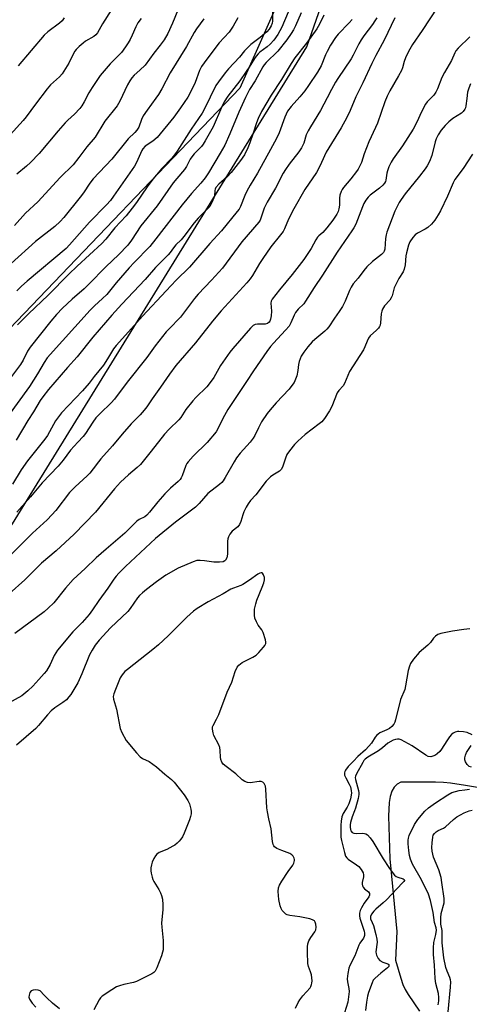
# Model space of a CAD drawing. Units: inches. Extents: x 1261769 to 1267769, y 573450 to 577450.
# Drawn here: x 1263829 to 1264000, y 575240 to 575613 of the extents above; entities that cross this region are included whole.
import ezdxf

# ---------------------------------------------------------------- set-up
doc = ezdxf.new("R2010")
doc.units = ezdxf.units.IN
doc.header["$MEASUREMENT"] = 0
for name, color, linetype in [('HYDRO-Single Line Stream', 4, 'Continuous'), ('NTRL-Farm Land', 3, 'Continuous'), ('NTRL-Trees', 3, 'Continuous'), ('Undefined', 1, 'Continuous')]:
    doc.layers.add(name, color=color, linetype=linetype)

msp = doc.modelspace()

# ---------------------------------------------------------------- linework, layer by layer
at = {"layer": 'HYDRO-Single Line Stream'}
msp.add_lwpolyline([(1264007.9, 575321.31), (1263998.11, 575323.07), (1263992.35, 575323.94), (1263989.8, 575324.16), (1263986.67, 575324.27), (1263973.55, 575324.26), (1263972.17, 575323.47), (1263971.05, 575322.42), (1263970.13, 575320.84), (1263969.51, 575318.89), (1263969.14, 575316.59), (1263968.96, 575311.41), (1263969.38, 575295.24), (1263972.06, 575267.79), (1263971.59, 575256.91), (1263973.59, 575250.02), (1263974.4, 575247.73), (1263975.27, 575245.77), (1263976.39, 575243.88), (1263980.69, 575237.52)], dxfattribs=at)
at = {"layer": 'NTRL-Farm Land'}
msp.add_lwpolyline([(1263705.91, 575768.99), (1263924.02, 575661.56), (1263933.57, 575634.17), (1263912.55, 575587.03), (1263825.29, 575495.95), (1263772.42, 575441.81), (1263715.73, 575394.03), (1263657.13, 575369.19), (1263631.01, 575368.56), (1263517.04, 575453.25), (1263530.61, 575547.29), (1263527.14, 575588.95), (1263483.73, 575654.92), (1263462.9, 575677.49), (1263424.7, 575698.33), (1263410.86, 575712.17), (1263365.68, 575757.36), (1263367.41, 575795.55), (1263417.76, 575913.6), (1263660.82, 575790.34)], close=True, dxfattribs=at)
at = {"layer": 'NTRL-Trees'}
msp.add_polyline3d([(1263509.61, 575352.13, 0), (1263543.21, 575389.93, 0), (1263566.2, 575393.76, 0), (1263596.19, 575358.75, 0), (1263653.96, 575307.07, 0), (1263662.82, 575298.56, 0), (1263688.82, 575273.57, 0), (1263705.64, 575257.41, 0), (1263714.37, 575256, 0), (1263730, 575253.47, 0), (1263755.34, 575285.35, 0), (1263786.41, 575357.44, 0), (1263938, 575602.73, 0), (1263957.6, 575658.73, 0), (1263913.39, 575685.07, 0), (1263820.16, 575727.64, 0), (1263807.15, 575748.13, 0), (1263816.03, 575779.2, 0), (1263819, 575783.32, 0), (1263858.95, 575817.07, 0), (1263991.2, 575801.52, 0), (1264117.2, 575707.73, 0)], dxfattribs=at)
at = {"layer": 'Undefined'}
for points, elevation in [([(1263892.54, 575625.01), (1263887.12, 575611.64), (1263885.3, 575607.78), (1263883.95, 575605.28), (1263882.48, 575603.25), (1263880.03, 575600.23), (1263876.8, 575595.78), (1263874.77, 575593.78), (1263872.55, 575591.93), (1263871.69, 575590.97), (1263870.88, 575589.76), (1263870.01, 575588.24), (1263867.1, 575582.08), (1263866.09, 575580.29), (1263861.49, 575574.56), (1263857.76, 575568.44), (1263854.68, 575564.85), (1263851.67, 575560.76), (1263849.45, 575558.05), (1263844.57, 575553.25), (1263836.08, 575543.99), (1263831.37, 575539.65), (1263827.3, 575534.99)], 482), ([(1263987.54, 575617.74), (1263981.67, 575608.8), (1263977.98, 575603.53), (1263976.46, 575600.88), (1263975.35, 575598.5), (1263974.9, 575597.15), (1263974.25, 575594.76), (1263973.85, 575593.73), (1263972.75, 575591.7), (1263969.36, 575585.99), (1263968.4, 575583.96), (1263967.57, 575581.87), (1263964.73, 575573.77), (1263964.03, 575572.14), (1263961.48, 575566.74), (1263959.74, 575562.2), (1263958.68, 575558.94), (1263958.12, 575557.64), (1263957.46, 575556.38), (1263956.8, 575555.42), (1263954.64, 575552.65), (1263951.93, 575549.38), (1263951.42, 575548.67), (1263951.02, 575547.9), (1263950.53, 575546.54), (1263950.3, 575545.41), (1263950.34, 575542.78), (1263950.16, 575541.35), (1263949.84, 575540.3), (1263949.33, 575539.3), (1263947.89, 575537.1), (1263945.53, 575534.13), (1263944, 575532.4), (1263942.53, 575531.14), (1263941.99, 575530.57), (1263941.4, 575529.61), (1263939.67, 575526.28), (1263936.85, 575522.2), (1263932.46, 575516.52), (1263927.65, 575510.67), (1263924.89, 575507.18), (1263924.5, 575506.34), (1263924.39, 575505.56), (1263924.59, 575502.6), (1263924.53, 575500.86), (1263924.23, 575499.55), (1263923.93, 575498.82), (1263923.67, 575498.4), (1263923.14, 575497.92), (1263922.22, 575497.61), (1263919.3, 575497.61), (1263918.44, 575497.5), (1263917.66, 575497.16), (1263916.59, 575496.2), (1263909.96, 575488.51), (1263908.87, 575487.13), (1263905.29, 575481.96), (1263902.74, 575477.47), (1263901.01, 575475.05), (1263900.06, 575473.93), (1263895.95, 575469.93), (1263894.74, 575468.65), (1263892.2, 575465.34), (1263890.2, 575462.28), (1263889.53, 575461.4), (1263885.79, 575457.9), (1263884.06, 575455.99), (1263879.05, 575449.55), (1263874.97, 575444.51), (1263873.77, 575443.38), (1263870.39, 575440.67), (1263867.36, 575437.85), (1263865.12, 575435.33), (1263857.96, 575426.53), (1263849.87, 575418.15), (1263843.04, 575411.81), (1263837.49, 575407.2), (1263831.22, 575400.93), (1263825.2, 575395.58)], 462), ([(1263935.88, 575615.59), (1263933.75, 575610.63), (1263932.94, 575609.08), (1263932.09, 575607.75), (1263930.38, 575605.37), (1263926.94, 575601.08), (1263922.56, 575596.75), (1263921.83, 575595.91), (1263921.28, 575595.08), (1263918.36, 575589.85), (1263916.28, 575586.53), (1263914.69, 575583.5), (1263912.19, 575577.93), (1263908.78, 575569.67), (1263906.86, 575565.43), (1263905.16, 575562.35), (1263900.74, 575554.99), (1263899.45, 575553.06), (1263897.78, 575551.02), (1263894.32, 575547.09), (1263890.76, 575542.81), (1263880.81, 575529.93), (1263878.47, 575527.07), (1263872.6, 575521.03), (1263870.74, 575519.03), (1263865.77, 575513.27), (1263862.21, 575508.93), (1263860.59, 575507.35), (1263857.59, 575504.66), (1263855.95, 575502.98), (1263839.61, 575484.87), (1263838.44, 575483.19), (1263835.97, 575478.89), (1263832.93, 575474.13), (1263824.58, 575462.56)], 472), ([(1263971.36, 575613.6), (1263967.22, 575605.16), (1263964.12, 575599.36), (1263962.62, 575596.32), (1263959.22, 575589.09), (1263956.57, 575583.68), (1263954.44, 575578.56), (1263953.12, 575575.93), (1263951, 575572.03), (1263945.35, 575562.85), (1263944.61, 575561.38), (1263943.05, 575557.73), (1263941.7, 575555.11), (1263937.19, 575548.61), (1263933.01, 575541.34), (1263931.02, 575537.43), (1263929.49, 575533.74), (1263929, 575532.78), (1263928.05, 575531.45), (1263924.35, 575526.89), (1263921.31, 575522.58), (1263920.01, 575520.63), (1263917.37, 575516.04), (1263916.52, 575514.83), (1263915.24, 575513.34), (1263905.51, 575502.73), (1263902.27, 575498.79), (1263895.87, 575490.64), (1263888.36, 575482.05), (1263886, 575478.8), (1263882.57, 575473.81), (1263879.45, 575469.45), (1263877.39, 575466.39), (1263876.33, 575465.06), (1263874.8, 575463.36), (1263871.47, 575459.98), (1263868.07, 575456.05), (1263864.42, 575451.62), (1263859.95, 575446.72), (1263859.01, 575445.56), (1263857.08, 575442.92), (1263855.76, 575441.32), (1263854.73, 575440.28), (1263850.25, 575436.14), (1263848.06, 575433.92), (1263842.84, 575427.16), (1263841.36, 575425.44), (1263839.57, 575423.65), (1263834, 575418.57), (1263825.3, 575409.82)], 464), ([(1263863.83, 575616.51), (1263860.52, 575611.33), (1263858.71, 575608), (1263858.05, 575607.22), (1263857.24, 575606.56), (1263854.19, 575604.76), (1263853.23, 575604.1), (1263851.76, 575602.8), (1263850.57, 575601.61), (1263850.09, 575600.98), (1263849.57, 575600.11), (1263847.88, 575596.53), (1263845.24, 575592.39), (1263844.3, 575591.33), (1263840.92, 575588.24), (1263839.62, 575586.8), (1263835.21, 575581.02), (1263831.67, 575576.18), (1263830.57, 575574.82), (1263825.64, 575569.35)], 486), ([(1263899, 575613.31), (1263896.17, 575609.5), (1263895.27, 575608.11), (1263892.4, 575602.76), (1263886.27, 575592.84), (1263883.09, 575586.83), (1263881.8, 575584.64), (1263880.84, 575583.22), (1263877.48, 575578.74), (1263876, 575576.52), (1263875.33, 575575.22), (1263874.3, 575572.29), (1263873.63, 575571.1), (1263872.86, 575570.25), (1263870.34, 575567.85), (1263864.11, 575560.14), (1263857.07, 575552.65), (1263855.83, 575551.03), (1263853.34, 575547.37), (1263852.12, 575545.74), (1263845.88, 575538.1), (1263844.53, 575536.56), (1263842.47, 575534.61), (1263835.26, 575528.98), (1263825.98, 575520.69)], 480), ([(1263930.94, 575615.84), (1263928.48, 575610.09), (1263927.05, 575607.39), (1263925.48, 575605.23), (1263924.14, 575603.64), (1263922.91, 575602.62), (1263920.17, 575600.63), (1263919.53, 575600.04), (1263918.75, 575599.16), (1263918.1, 575598.25), (1263916.15, 575594.99), (1263915.05, 575593.33), (1263912.54, 575589.86), (1263908.03, 575583.94), (1263906.71, 575581.8), (1263905.65, 575579.76), (1263902.45, 575572.34), (1263899.44, 575567.06), (1263898.68, 575565.84), (1263898.04, 575564.98), (1263895.27, 575562.13), (1263894.4, 575561.07), (1263893.83, 575560.17), (1263892.41, 575557.38), (1263891.67, 575556.17), (1263888.72, 575552.81), (1263887.36, 575551.12), (1263881.29, 575542.5), (1263875.11, 575534.85), (1263871.53, 575529.42), (1263870.13, 575527.64), (1263866.64, 575523.98), (1263861.98, 575519.54), (1263855.31, 575512.63), (1263853.62, 575511.05), (1263849.06, 575507.15), (1263845.39, 575503.74), (1263843.11, 575501.36), (1263841.01, 575498.83), (1263833.13, 575488.92), (1263832.19, 575487.5), (1263830.53, 575483.98), (1263829.51, 575482.34), (1263826.08, 575477.88)], 474), ([(1263955.09, 575612.97), (1263954.01, 575611.74), (1263949.84, 575607.45), (1263948.82, 575606.18), (1263947, 575603.27), (1263945.72, 575600.95), (1263945.08, 575599.63), (1263943.41, 575595.51), (1263942.03, 575593.14), (1263938.61, 575588.01), (1263937.19, 575586.03), (1263935.38, 575583.77), (1263932.03, 575580.07), (1263930.72, 575578.25), (1263929.59, 575575.99), (1263927.44, 575570.11), (1263926.47, 575567.95), (1263924.27, 575563.76), (1263919.31, 575554.87), (1263916.56, 575550.31), (1263915.28, 575548.01), (1263914.5, 575546.43), (1263912.88, 575542.27), (1263912.31, 575541.26), (1263911.64, 575540.32), (1263905.71, 575533.06), (1263901.18, 575528.16), (1263893.52, 575519.29), (1263888.53, 575514.28), (1263884.71, 575510.31), (1263875.77, 575500.7), (1263870.49, 575494.81), (1263865.71, 575489.64), (1263864.7, 575488.27), (1263862.48, 575484.52), (1263860.91, 575482.13), (1263857.45, 575477.82), (1263855.56, 575475.31), (1263853.03, 575472.4), (1263845.09, 575464.06), (1263843.86, 575462.6), (1263842.83, 575461.04), (1263839.69, 575455.58), (1263838.74, 575454.1), (1263832.15, 575445.89), (1263829.79, 575442.51), (1263826.52, 575437.04)], 468), ([(1263944.4, 575614.61), (1263942.78, 575611.24), (1263941.82, 575609.53), (1263937.82, 575604.02), (1263933.46, 575598.49), (1263932.05, 575596.31), (1263928.43, 575590.35), (1263924.45, 575584.4), (1263920.81, 575578.13), (1263919.5, 575575.5), (1263918.88, 575573.93), (1263917.57, 575569.56), (1263916.39, 575566.29), (1263915.63, 575564.41), (1263914.34, 575561.82), (1263912.88, 575559.6), (1263909.29, 575555.1), (1263907.76, 575553.45), (1263904.61, 575550.65), (1263903.57, 575549.46), (1263903.27, 575548.83), (1263903.14, 575548.34), (1263902.99, 575546.31), (1263902.79, 575545.49), (1263902.01, 575543.7), (1263901.18, 575542.25), (1263900.41, 575541.35), (1263896.81, 575537.76), (1263895.28, 575536.08), (1263891.43, 575530.9), (1263890.32, 575529.62), (1263888.3, 575527.73), (1263887.44, 575526.62), (1263886.16, 575524.76), (1263885.45, 575523.91), (1263880.68, 575519.1), (1263876.71, 575514.62), (1263867.9, 575505.27), (1263864.07, 575501.06), (1263856.96, 575492.77), (1263850.94, 575485.36), (1263847.31, 575481.29), (1263840.15, 575472.89), (1263837.97, 575470.1), (1263836.99, 575468.73), (1263834.42, 575464.44), (1263832.24, 575461.18), (1263827.92, 575453.78)], 470), ([(1263875.25, 575613.39), (1263874.02, 575611.75), (1263873.17, 575610.23), (1263871.83, 575607.06), (1263871.06, 575605.47), (1263870.33, 575604.19), (1263869.35, 575602.71), (1263867.74, 575600.58), (1263865.91, 575598.64), (1263863.46, 575596.22), (1263859.66, 575591.82), (1263856.61, 575587.3), (1263855.42, 575585.22), (1263853.63, 575581.79), (1263852.69, 575580.29), (1263851.97, 575579.38), (1263850, 575577.24), (1263847.39, 575574.91), (1263846.39, 575573.89), (1263843.73, 575570.84), (1263836.59, 575562.29), (1263833.33, 575558.92), (1263831.82, 575557.51), (1263828.1, 575554.5)], 484), ([(1263911.88, 575613.65), (1263910.09, 575610.53), (1263908.52, 575608.21), (1263904.83, 575604.14), (1263900.15, 575598.05), (1263898.05, 575595.17), (1263897.29, 575593.68), (1263895.65, 575589.11), (1263894.47, 575586.46), (1263892.87, 575583.63), (1263890.17, 575579.52), (1263887.55, 575576.06), (1263881.33, 575568.38), (1263879.7, 575566.94), (1263876.8, 575565), (1263875.89, 575564.08), (1263875.47, 575563.37), (1263873.49, 575558.93), (1263872.67, 575557.45), (1263864.79, 575546.15), (1263863.59, 575544.53), (1263862.06, 575542.8), (1263855.66, 575536.27), (1263848.11, 575527.68), (1263846.79, 575526.28), (1263832.09, 575514.01), (1263829.95, 575512.07), (1263828.13, 575510.28)], 478), ([(1263964.45, 575613.63), (1263963.78, 575612.49), (1263962.84, 575611.13), (1263959.52, 575606.81), (1263958.53, 575605.37), (1263957.65, 575603.84), (1263955.57, 575599.56), (1263954.78, 575598.14), (1263949.73, 575590.72), (1263948.81, 575589.26), (1263947.3, 575586.5), (1263945.73, 575583.34), (1263943.1, 575578.53), (1263939.35, 575572.43), (1263938.51, 575570.91), (1263937.79, 575569.33), (1263936.84, 575566.17), (1263936.01, 575564.39), (1263935.01, 575562.94), (1263931.34, 575558.28), (1263929.86, 575556.19), (1263929.04, 575554.8), (1263926.06, 575549.15), (1263922.91, 575543.9), (1263921.77, 575541.61), (1263920.6, 575537.74), (1263920.27, 575537.01), (1263919.8, 575536.3), (1263913.37, 575528.85), (1263905.99, 575518.92), (1263901.89, 575514.35), (1263896.8, 575509.06), (1263895.41, 575507.39), (1263892.04, 575502.86), (1263890.09, 575500.38), (1263885.69, 575495.82), (1263884.74, 575494.73), (1263880.58, 575489.47), (1263877.43, 575484.99), (1263869.95, 575475.75), (1263865.16, 575469.26), (1263863.9, 575467.86), (1263859.67, 575463.91), (1263858.08, 575462.21), (1263856.86, 575460.56), (1263854.16, 575456.33), (1263853.31, 575455.19), (1263851.19, 575453.03), (1263848.48, 575449.98), (1263845.64, 575446.24), (1263843.76, 575443.97), (1263837.78, 575437.6), (1263833.31, 575432.35), (1263828.15, 575426.49)], 466), ([(1263924.96, 575616.13), (1263925.01, 575612.38), (1263924.84, 575611.61), (1263924.43, 575610.56), (1263923.71, 575609.39), (1263922.78, 575608.33), (1263920.27, 575606.24), (1263916.77, 575603.55), (1263915.7, 575602.58), (1263914.38, 575601.11), (1263912.45, 575598.76), (1263908.28, 575594.38), (1263907, 575592.85), (1263904.5, 575589.42), (1263903.57, 575588), (1263899.21, 575579.22), (1263898.31, 575577.58), (1263894.13, 575571.45), (1263888.91, 575563.17), (1263887.89, 575561.76), (1263886.85, 575560.49), (1263883.11, 575556.56), (1263879.66, 575552.6), (1263877.47, 575549.62), (1263873.43, 575543.74), (1263871.83, 575541.61), (1263869.5, 575538.73), (1263865.31, 575534.13), (1263861.78, 575529.82), (1263860.31, 575528.21), (1263851.02, 575519.65), (1263847.88, 575516.65), (1263840.04, 575508.69), (1263832.49, 575501.53), (1263828.38, 575497.37)], 476), ([(1263846.12, 575613.61), (1263845.26, 575612.52), (1263844.32, 575611.62), (1263839.82, 575608.38), (1263838.53, 575607.14), (1263828.66, 575595.53)], 488), ([(1263999.69, 575606.51), (1263995.3, 575602.21), (1263994.38, 575601.11), (1263993.99, 575600.36), (1263992.82, 575597.54), (1263990.13, 575592.97), (1263989.13, 575591.06), (1263987.5, 575586.8), (1263986.89, 575585.46), (1263986.05, 575584.33), (1263983.61, 575581.87), (1263982.89, 575580.97), (1263981.41, 575578.11), (1263979.7, 575574.14), (1263978.28, 575571.54), (1263974.16, 575565.23), (1263970.65, 575560.28), (1263969.88, 575559.03), (1263969.07, 575557.24), (1263968.48, 575555.66), (1263968.28, 575554.82), (1263967.88, 575552.21), (1263967.73, 575551.66), (1263967.42, 575551.07), (1263966.71, 575550.25), (1263965.49, 575549.11), (1263961.99, 575546.52), (1263961.2, 575545.71), (1263960.33, 575544.56), (1263959.62, 575543.39), (1263959.02, 575542.1), (1263956.51, 575535.59), (1263955.76, 575534.14), (1263955.03, 575532.95), (1263949.47, 575524.95), (1263943.96, 575516.2), (1263940.78, 575511.49), (1263937.52, 575506.33), (1263936.82, 575505.42), (1263934.75, 575503.31), (1263933.71, 575502.04), (1263933.18, 575501.08), (1263931.95, 575498.21), (1263931.23, 575496.94), (1263929.96, 575495.4), (1263925.38, 575490.51), (1263924.27, 575489.22), (1263922.81, 575487.26), (1263917.77, 575479.94), (1263915.17, 575475.91), (1263910.35, 575468.82), (1263908.08, 575465.31), (1263906.15, 575461.98), (1263904.42, 575458.35), (1263903.61, 575456.95), (1263900.28, 575452.93), (1263894.94, 575447.7), (1263893.07, 575445.59), (1263892.58, 575444.91), (1263892.16, 575444.13), (1263890.8, 575440.23), (1263890.42, 575439.48), (1263889.97, 575438.85), (1263889.22, 575438.06), (1263886.37, 575435.64), (1263884.13, 575433.46), (1263881.48, 575430.38), (1263878.34, 575426.44), (1263877.36, 575425.34), (1263876.6, 575424.75), (1263874.53, 575423.76), (1263873.6, 575423.08), (1263869, 575418.57), (1263861.92, 575412.54), (1263858.22, 575409.21), (1263854.03, 575405.15), (1263849.52, 575400.97), (1263846.56, 575397.77), (1263842.11, 575392.19), (1263840.02, 575390.09), (1263838.48, 575388.77), (1263827.37, 575380.58)], 460), ([(1263999.95, 575588.65), (1263999.36, 575587.08), (1263998.9, 575585.46), (1263998.53, 575583.14), (1263998.24, 575580.33), (1263998.04, 575579.54), (1263997.81, 575579.06), (1263997.18, 575578.17), (1263996.58, 575577.61), (1263993.27, 575575.48), (1263991.71, 575574.32), (1263990.38, 575572.93), (1263988.91, 575571.12), (1263987.79, 575569.36), (1263986.97, 575567.79), (1263986.6, 575566.67), (1263985.3, 575561.59), (1263984.39, 575559.26), (1263983.58, 575557.62), (1263982.78, 575556.43), (1263980.72, 575553.69), (1263975.29, 575547.04), (1263973.73, 575544.92), (1263972.96, 575543.72), (1263971.36, 575540.43), (1263968.32, 575532.51), (1263968.05, 575531.49), (1263967.82, 575530.13), (1263967.54, 575526.11), (1263967.32, 575525.31), (1263967.06, 575524.84), (1263966.29, 575524.03), (1263962.84, 575521.36), (1263960.75, 575519.32), (1263959.59, 575518.04), (1263957.47, 575515.11), (1263955.58, 575512.91), (1263954.74, 575511.72), (1263954.08, 575510.44), (1263952.51, 575506.4), (1263951.55, 575504.35), (1263950.29, 575502.42), (1263948.48, 575499.99), (1263946.3, 575496.66), (1263945.57, 575495.75), (1263944.83, 575495.03), (1263941.06, 575491.91), (1263940.01, 575490.95), (1263938.35, 575489.13), (1263936.8, 575487.08), (1263935.89, 575485.58), (1263935.08, 575483.5), (1263934.8, 575482.43), (1263934.56, 575480.12), (1263934.17, 575478.16), (1263933.75, 575476.82), (1263933.14, 575475.64), (1263932.33, 575474.47), (1263931.26, 575473.12), (1263926.31, 575467.86), (1263924.07, 575465.28), (1263923, 575463.89), (1263920.87, 575460.69), (1263919.67, 575458.4), (1263918.3, 575455.53), (1263917.71, 575454.55), (1263916.54, 575453.03), (1263912.77, 575448.85), (1263911.3, 575447.05), (1263910.42, 575445.61), (1263907.09, 575439.58), (1263906.33, 575438.37), (1263905.76, 575437.73), (1263904.9, 575436.97), (1263900.45, 575433.56), (1263897.24, 575429.77), (1263895.83, 575428.33), (1263888.22, 575422.65), (1263880.65, 575416.5), (1263869.24, 575405.91), (1263866.76, 575403.38), (1263865.79, 575402.28), (1263864.92, 575401.13), (1263862.55, 575397.67), (1263859.23, 575393.1), (1263856.85, 575389.51), (1263855.56, 575387.69), (1263852.93, 575384.77), (1263849.28, 575381.17), (1263843.59, 575374.22), (1263842.27, 575372.18), (1263840.73, 575368.86), (1263839.33, 575366.38), (1263838.53, 575365.4), (1263836.41, 575363.16), (1263834.13, 575360.59), (1263832.26, 575358.81), (1263829.99, 575357.01), (1263823.84, 575353.58)], 458), ([(1264000.74, 575562.09), (1263997.21, 575556.65), (1263994.06, 575552.48), (1263993.38, 575551.22), (1263991.23, 575546.1), (1263988.64, 575540.54), (1263987.78, 575539.02), (1263986.48, 575537.09), (1263985.22, 575535.59), (1263983.79, 575534.3), (1263982.82, 575533.67), (1263979.95, 575532.15), (1263979.02, 575531.51), (1263978.1, 575530.48), (1263977, 575528.85), (1263976.44, 575527.55), (1263975.71, 575524.72), (1263975.51, 575523.57), (1263975.25, 575520.12), (1263974.85, 575518.55), (1263974.42, 575517.53), (1263972.83, 575514.94), (1263971.51, 575512.44), (1263971.11, 575511.39), (1263970.28, 575508.37), (1263969.97, 575507.6), (1263969.37, 575506.76), (1263967.39, 575504.67), (1263966.67, 575503.4), (1263966.36, 575502.57), (1263966.11, 575501.55), (1263965.92, 575498.16), (1263965.76, 575497.32), (1263965.56, 575496.83), (1263965.13, 575496.18), (1263964.43, 575495.38), (1263962.01, 575493.28), (1263961.34, 575492.43), (1263960.78, 575491.25), (1263959.96, 575489.06), (1263959.42, 575487.97), (1263954.17, 575479.76), (1263952.3, 575475.2), (1263951.73, 575474.36), (1263950.14, 575472.6), (1263949.48, 575471.68), (1263947.51, 575466.55), (1263946.57, 575464.81), (1263944.71, 575461.95), (1263943.6, 575460.68), (1263942.71, 575459.92), (1263937.36, 575455.86), (1263934.51, 575453.37), (1263933.28, 575452.16), (1263931.36, 575449.69), (1263930.42, 575448.28), (1263929.86, 575446.9), (1263928.77, 575443.57), (1263928.29, 575442.61), (1263927.63, 575441.97), (1263925.11, 575440.52), (1263924.17, 575439.85), (1263923.53, 575439.28), (1263922.62, 575438.21), (1263918.66, 575433.08), (1263916.65, 575430.86), (1263915.74, 575429.7), (1263914.99, 575428.43), (1263914.1, 575426.56), (1263913.7, 575425.45), (1263912.98, 575422.9), (1263912.5, 575421.87), (1263911.8, 575421), (1263909.67, 575419.27), (1263908.81, 575418.17), (1263908.26, 575417.2), (1263908.04, 575416.4), (1263907.96, 575415.55), (1263907.95, 575410.54), (1263907.66, 575409.21), (1263907.19, 575408.3), (1263906.86, 575408.02), (1263906.26, 575407.73), (1263904.92, 575407.53), (1263902.69, 575407.56), (1263899.26, 575408.1), (1263897.61, 575408.22), (1263896.26, 575408.14), (1263894.88, 575407.71), (1263889.18, 575405.28), (1263884.6, 575402.64), (1263881.06, 575400.16), (1263877.29, 575397.25), (1263875.71, 575395.91), (1263874.64, 575394.91), (1263873.88, 575394.03), (1263871, 575389.98), (1263870.13, 575388.88), (1263863.64, 575382.75), (1263859.36, 575378.03), (1263857.86, 575376.19), (1263856.65, 575374.28), (1263855.7, 575372.54), (1263852.74, 575365.24), (1263851.22, 575361.94), (1263848.52, 575357.51), (1263847.85, 575356.58), (1263846.91, 575355.49), (1263845.58, 575354.38), (1263842.52, 575352.43), (1263841.17, 575351.29), (1263839.72, 575349.82), (1263836.33, 575345.71), (1263835.36, 575344.65), (1263827.94, 575338.24)], 456)]:
    msp.add_lwpolyline(points, dxfattribs=dict(at, elevation=elevation))
for points in [[(1263933.69, 575238.77, 454), (1263934.76, 575240.89, 454), (1263935.37, 575241.91, 454), (1263936.43, 575243.33, 454), (1263939.19, 575246.44, 454), (1263939.49, 575246.92, 454), (1263939.79, 575247.67, 454), (1263939.91, 575248.2, 454), (1263939.95, 575249.04, 454), (1263939.71, 575251.3, 454), (1263939.43, 575252.41, 454), (1263938.6, 575254.5, 454), (1263938.37, 575255.56, 454), (1263938.19, 575259.9, 454), (1263938.19, 575261.93, 454), (1263938.37, 575263.08, 454), (1263938.77, 575264.17, 454), (1263939.49, 575265.42, 454), (1263940.97, 575267.65, 454), (1263941.33, 575268.39, 454), (1263941.52, 575269.41, 454), (1263941.41, 575270.56, 454), (1263941.15, 575271.33, 454), (1263940.84, 575271.72, 454), (1263940.19, 575272.12, 454), (1263939.17, 575272.5, 454), (1263935.29, 575273.29, 454), (1263931.57, 575273.78, 454), (1263930.47, 575274.06, 454), (1263930, 575274.32, 454), (1263929.39, 575274.87, 454), (1263928.67, 575275.74, 454), (1263928.22, 575276.45, 454), (1263927.82, 575277.51, 454), (1263927.41, 575279.8, 454), (1263927.17, 575282.88, 454), (1263927.28, 575284.23, 454), (1263927.66, 575285.25, 454), (1263928.53, 575286.75, 454), (1263930.85, 575290.45, 454), (1263932.63, 575292.87, 454), (1263933.09, 575293.62, 454), (1263933.35, 575294.58, 454), (1263933.34, 575295.05, 454), (1263933.2, 575295.55, 454), (1263932.82, 575296.26, 454), (1263932.26, 575296.82, 454), (1263931.54, 575297.21, 454), (1263928.51, 575298.34, 454), (1263926.67, 575299.13, 454), (1263925.77, 575299.76, 454), (1263925.43, 575300.2, 454), (1263925.2, 575300.67, 454), (1263924.96, 575301.86, 454), (1263924.53, 575306.6, 454), (1263923.56, 575310.41, 454), (1263923.03, 575312.98, 454), (1263922.87, 575314.61, 454), (1263922.49, 575321.59, 454), (1263922.27, 575322.73, 454), (1263921.83, 575323.72, 454), (1263921.37, 575324.29, 454), (1263920.72, 575324.54, 454), (1263919.93, 575324.52, 454), (1263916.52, 575324.04, 454), (1263915.49, 575324.16, 454), (1263914.53, 575324.51, 454), (1263913.52, 575325.2, 454), (1263911.1, 575327.42, 454), (1263907.39, 575330.21, 454), (1263906.32, 575331.15, 454), (1263905.81, 575331.81, 454), (1263905.39, 575332.88, 454), (1263905.29, 575333.68, 454), (1263905.21, 575336.23, 454), (1263905.02, 575337.38, 454), (1263904.61, 575338.41, 454), (1263902.77, 575341.95, 454), (1263902.45, 575343.01, 454), (1263902.24, 575344.38, 454), (1263902.27, 575345.17, 454), (1263902.45, 575345.74, 454), (1263903.79, 575348.09, 454), (1263904.63, 575349.85, 454), (1263907.82, 575358.34, 454), (1263909.51, 575362.18, 454), (1263910.8, 575366.13, 454), (1263911.57, 575367.82, 454), (1263912.2, 575368.62, 454), (1263913.44, 575369.58, 454), (1263917.56, 575371.59, 454), (1263918.75, 575372.35, 454), (1263919.8, 575373.39, 454), (1263921.59, 575375.38, 454), (1263922.12, 575376.07, 454), (1263922.46, 575376.79, 454), (1263922.49, 575377.31, 454), (1263922.34, 575378.15, 454), (1263921.42, 575380.97, 454), (1263920.89, 575381.97, 454), (1263919.58, 575383.7, 454), (1263918.87, 575385, 454), (1263918.31, 575386.35, 454), (1263918.14, 575387.45, 454), (1263918.21, 575389.71, 454), (1263918.63, 575391.83, 454), (1263919.09, 575393.17, 454), (1263921.1, 575398.08, 454), (1263921.65, 575399.78, 454), (1263921.91, 575400.92, 454), (1263921.93, 575401.76, 454), (1263921.62, 575402.78, 454), (1263921.22, 575403.36, 454), (1263921.05, 575403.47, 454), (1263920.64, 575403.52, 454), (1263920.17, 575403.42, 454), (1263919.46, 575403.07, 454), (1263916.21, 575400.69, 454), (1263913.75, 575399.05, 454), (1263912.99, 575398.67, 454), (1263910.21, 575397.76, 454), (1263909.21, 575397.29, 454), (1263906.25, 575395.57, 454), (1263900.64, 575392.51, 454), (1263896.43, 575390, 454), (1263895.01, 575389.03, 454), (1263892.49, 575386.72, 454), (1263885.44, 575379.72, 454), (1263881.78, 575376.29, 454), (1263879.61, 575374.47, 454), (1263870, 575366.98, 454), (1263869.01, 575366.12, 454), (1263868.03, 575364.91, 454), (1263867.32, 575363.73, 454), (1263865.45, 575359.35, 454), (1263864.84, 575357.69, 454), (1263864.67, 575356.67, 454), (1263864.72, 575355.66, 454), (1263865.84, 575351.9, 454), (1263867.22, 575344.63, 454), (1263867.86, 575343.06, 454), (1263869.59, 575340.04, 454), (1263873.42, 575335.36, 454), (1263874.79, 575333.89, 454), (1263875.71, 575333.28, 454), (1263878.29, 575332.06, 454), (1263879.69, 575331.13, 454), (1263881.01, 575330.08, 454), (1263884.2, 575327.29, 454), (1263886.68, 575325.3, 454), (1263887.71, 575324.29, 454), (1263891.47, 575319.45, 454), (1263892.96, 575317.3, 454), (1263893.59, 575316.02, 454), (1263894.03, 575314.04, 454), (1263894.14, 575313.18, 454), (1263894.12, 575312.34, 454), (1263893.91, 575311.28, 454), (1263893.52, 575309.98, 454), (1263891.48, 575304.91, 454), (1263890.83, 575303.62, 454), (1263890.22, 575302.64, 454), (1263889.67, 575301.98, 454), (1263888.86, 575301.19, 454), (1263887.99, 575300.46, 454), (1263887.28, 575299.98, 454), (1263884.96, 575298.77, 454), (1263882.07, 575297.6, 454), (1263881.17, 575297.03, 454), (1263880.64, 575296.39, 454), (1263880.07, 575295.37, 454), (1263879.44, 575294.04, 454), (1263879.08, 575292.94, 454), (1263878.95, 575291.8, 454), (1263878.94, 575290.66, 454), (1263879.05, 575289.78, 454), (1263879.39, 575288.33, 454), (1263879.67, 575287.48, 454), (1263880.03, 575286.72, 454), (1263881.97, 575283.63, 454), (1263882.61, 575282.37, 454), (1263882.94, 575281.34, 454), (1263883.25, 575280.01, 454), (1263883.48, 575277.78, 454), (1263883.41, 575276.04, 454), (1263882.93, 575270.91, 454), (1263883.01, 575269.42, 454), (1263883.54, 575264.36, 454), (1263883.59, 575262.27, 454), (1263883.53, 575260.79, 454), (1263883.35, 575259.92, 454), (1263882.87, 575258.52, 454), (1263881.19, 575254.03, 454), (1263880.55, 575252.74, 454), (1263879.97, 575252.15, 454), (1263879.25, 575251.69, 454), (1263873.47, 575248.81, 454), (1263872.35, 575248.47, 454), (1263868.62, 575247.68, 454), (1263866.97, 575247.17, 454), (1263865.9, 575246.75, 454), (1263864.12, 575245.69, 454), (1263860.45, 575243.22, 454), (1263859.85, 575242.61, 454), (1263859.36, 575241.9, 454), (1263857.31, 575238.07, 454)], [(1263999.74, 575382.37, 454), (1263997.51, 575382.13, 454), (1263993.2, 575381.48, 454), (1263988.69, 575380.54, 454), (1263987.64, 575380.15, 454), (1263986.78, 575379.53, 454), (1263986.02, 575378.76, 454), (1263984.77, 575377.14, 454), (1263983.86, 575376.15, 454), (1263980.56, 575373.39, 454), (1263978.35, 575370.78, 454), (1263977.23, 575369.16, 454), (1263976.82, 575368.13, 454), (1263976.4, 575366.51, 454), (1263975.4, 575360.79, 454), (1263975.09, 575359.41, 454), (1263973.52, 575355.61, 454), (1263971.62, 575347.81, 454), (1263971.37, 575347, 454), (1263970.98, 575346.25, 454), (1263970.22, 575345.38, 454), (1263969.32, 575344.64, 454), (1263968.29, 575344.09, 454), (1263965.62, 575342.9, 454), (1263964.94, 575342.5, 454), (1263964.44, 575342.1, 454), (1263963.83, 575341.36, 454), (1263962.42, 575339.03, 454), (1263961.51, 575337.88, 454), (1263960.16, 575336.53, 454), (1263957.24, 575334.05, 454), (1263955.66, 575332.18, 454), (1263953.64, 575330.15, 454), (1263952.62, 575328.77, 454), (1263952.38, 575328.27, 454), (1263952.26, 575327.75, 454), (1263952.31, 575326.92, 454), (1263952.72, 575325.87, 454), (1263953.97, 575323.56, 454), (1263954.46, 575322.5, 454), (1263954.8, 575321.18, 454), (1263954.85, 575320.1, 454), (1263954.52, 575317.94, 454), (1263953.91, 575316.06, 454), (1263953.27, 575314.8, 454), (1263951.73, 575312.44, 454), (1263951.27, 575311.13, 454), (1263950.97, 575309.47, 454), (1263950.84, 575308.01, 454), (1263950.8, 575305.37, 454), (1263950.91, 575303.51, 454), (1263951.15, 575302.17, 454), (1263952.26, 575297.65, 454), (1263952.69, 575296.31, 454), (1263953.14, 575295.64, 454), (1263953.7, 575295.11, 454), (1263956.82, 575293.02, 454), (1263957.72, 575292.33, 454), (1263958.61, 575291.23, 454), (1263959.28, 575289.97, 454), (1263959.49, 575289.19, 454), (1263959.43, 575288.37, 454), (1263958.98, 575286.28, 454), (1263958.99, 575285.63, 454), (1263959.13, 575285.07, 454), (1263959.35, 575284.55, 454), (1263959.79, 575283.93, 454), (1263961.29, 575282.72, 454), (1263961.71, 575282.16, 454), (1263961.69, 575281.54, 454), (1263961.42, 575280.87, 454), (1263959.7, 575278.44, 454), (1263958.63, 575276.74, 454), (1263958.13, 575275.73, 454), (1263957.89, 575274.71, 454), (1263957.88, 575273.67, 454), (1263958.02, 575272.84, 454), (1263959.7, 575267.87, 454), (1263959.84, 575267.07, 454), (1263959.83, 575266.27, 454), (1263959.72, 575265.8, 454), (1263959.43, 575265.19, 454), (1263958.07, 575263.26, 454), (1263957.65, 575262.5, 454), (1263956.1, 575258.47, 454), (1263954.26, 575254.91, 454), (1263953.85, 575253.85, 454), (1263953.48, 575251.87, 454), (1263953.28, 575249.86, 454), (1263953.38, 575248.71, 454), (1263953.91, 575246.13, 454), (1263954.03, 575244.98, 454), (1263953.95, 575243.95, 454), (1263953.49, 575240.99, 454), (1263951.57, 575234.92, 454)], [(1264000.57, 575342.2, 452), (1263998.69, 575343.05, 452), (1263997.28, 575343.38, 452), (1263995.59, 575343.49, 452), (1263995.04, 575343.43, 452), (1263994.23, 575343.18, 452), (1263993.47, 575342.79, 452), (1263992.79, 575342.28, 452), (1263992.03, 575341.4, 452), (1263990.99, 575339.97, 452), (1263989.05, 575336.75, 452), (1263988.37, 575335.89, 452), (1263987.39, 575334.95, 452), (1263986.73, 575334.5, 452), (1263985.76, 575334.09, 452), (1263985, 575333.92, 452), (1263984, 575334, 452), (1263983, 575334.44, 452), (1263977.91, 575338.07, 452), (1263973.72, 575340.27, 452), (1263972.91, 575340.54, 452), (1263972.37, 575340.6, 452), (1263971.56, 575340.46, 452), (1263970.65, 575340.12, 452), (1263968.68, 575339.07, 452), (1263966.7, 575337.25, 452), (1263965.19, 575336.08, 452), (1263961.14, 575333.79, 452), (1263960.09, 575333, 452), (1263959.6, 575332.42, 452), (1263959.15, 575331.69, 452), (1263956.77, 575327.4, 452), (1263956.38, 575326.54, 452), (1263956.3, 575326.09, 452), (1263956.38, 575325.34, 452), (1263957.51, 575321.06, 452), (1263957.67, 575320.19, 452), (1263957.69, 575319.54, 452), (1263957.45, 575318.13, 452), (1263956.45, 575314.49, 452), (1263956.09, 575313.39, 452), (1263955.17, 575311.17, 452), (1263954.56, 575308.97, 452), (1263954.42, 575308.11, 452), (1263954.37, 575307.24, 452), (1263954.48, 575306.41, 452), (1263954.66, 575305.9, 452), (1263955.2, 575305.21, 452), (1263955.78, 575304.94, 452), (1263956.77, 575304.84, 452), (1263959.03, 575304.94, 452), (1263959.83, 575304.89, 452), (1263960.32, 575304.76, 452), (1263960.97, 575304.31, 452), (1263961.91, 575303.26, 452), (1263962.95, 575301.87, 452), (1263966.92, 575295.25, 452), (1263969.02, 575292, 452), (1263970.68, 575289.69, 452), (1263971.23, 575289.06, 452), (1263971.88, 575288.56, 452), (1263972.39, 575288.33, 452), (1263974.47, 575287.71, 452), (1263974.87, 575287.38, 452), (1263974.92, 575287.08, 452), (1263974.73, 575286.71, 452), (1263974.24, 575286.11, 452), (1263968.13, 575279.73, 452), (1263966.9, 575278.56, 452), (1263964.12, 575276.25, 452), (1263963.31, 575275.47, 452), (1263962.5, 575274.35, 452), (1263962.1, 575273.39, 452), (1263962.07, 575272.93, 452), (1263962.16, 575272.5, 452), (1263962.77, 575271.17, 452), (1263963.19, 575269.98, 452), (1263964.11, 575266.57, 452), (1263964.5, 575264.86, 452), (1263964.56, 575263.72, 452), (1263964.15, 575260.04, 452), (1263964.19, 575259.28, 452), (1263964.31, 575258.77, 452), (1263964.94, 575257.55, 452), (1263965.65, 575256.72, 452), (1263966.76, 575256.12, 452), (1263968.72, 575255.48, 452), (1263969.01, 575255.23, 452), (1263969.1, 575254.89, 452), (1263968.98, 575254.52, 452), (1263968.53, 575253.98, 452), (1263966.01, 575252.02, 452), (1263963.83, 575250.09, 452), (1263963.16, 575249.25, 452), (1263962.69, 575248.34, 452), (1263961.32, 575244.64, 452), (1263960.92, 575243.29, 452), (1263960.55, 575241.03, 452), (1263960.18, 575237.82, 452)], [(1264000.41, 575329.92, 452), (1263999.44, 575330.26, 452), (1263998.66, 575331, 452), (1263998.06, 575331.92, 452), (1263997.8, 575332.67, 452), (1263997.82, 575333.44, 452), (1263998.1, 575334.51, 452), (1263998.52, 575335.54, 452), (1264000.19, 575338.19, 452)], [(1263987.72, 575239.99, 452), (1263987.96, 575241.43, 452), (1263988.03, 575242.77, 452), (1263987.85, 575244.26, 452), (1263986.83, 575248.04, 452), (1263986.55, 575249.89, 452), (1263986.4, 575254.98, 452), (1263985.95, 575259.05, 452), (1263985.9, 575261.55, 452), (1263986.06, 575263.51, 452), (1263986.85, 575266.58, 452), (1263987.04, 575268.21, 452), (1263986.92, 575269.09, 452), (1263986.36, 575271.11, 452), (1263985.85, 575274.88, 452), (1263984.82, 575279.52, 452), (1263984.08, 575281.83, 452), (1263981.47, 575287.28, 452), (1263978.03, 575293.27, 452), (1263977.21, 575295.13, 452), (1263976.86, 575296.48, 452), (1263976.58, 575298.36, 452), (1263976.32, 575300.95, 452), (1263976.33, 575302.36, 452), (1263976.46, 575303.1, 452), (1263976.8, 575304.08, 452), (1263978.75, 575308.25, 452), (1263980.05, 575310.09, 452), (1263982.74, 575313.3, 452), (1263984.12, 575314.54, 452), (1263986.69, 575316.48, 452), (1263991.38, 575319.49, 452), (1263992.92, 575320.3, 452), (1263995.69, 575321.11, 452), (1263997.78, 575321.33, 452), (1263999.65, 575321.67, 452)], [(1263991.49, 575237.37, 454), (1263992.41, 575246.62, 454), (1263992.5, 575248.66, 454), (1263992.39, 575249.48, 454), (1263992.18, 575250.28, 454), (1263991.11, 575252.72, 454), (1263990.66, 575254.09, 454), (1263989.88, 575257.75, 454), (1263989.27, 575263.39, 454), (1263989.24, 575268.12, 454), (1263988.8, 575270.52, 454), (1263988.7, 575271.56, 454), (1263988.72, 575272.9, 454), (1263988.91, 575274.51, 454), (1263989.97, 575278.6, 454), (1263990.03, 575279.38, 454), (1263989.97, 575280.24, 454), (1263989.18, 575286.33, 454), (1263988.85, 575288.16, 454), (1263987.93, 575291.03, 454), (1263986.02, 575295.94, 454), (1263985.46, 575298.17, 454), (1263985.29, 575299.59, 454), (1263985.4, 575301.36, 454), (1263985.66, 575303.4, 454), (1263985.89, 575304.21, 454), (1263986.34, 575304.89, 454), (1263987, 575305.46, 454), (1263987.73, 575305.95, 454), (1263989.77, 575306.92, 454), (1263990.46, 575307.38, 454), (1263993.56, 575310.16, 454), (1263994.83, 575311.16, 454), (1263997.64, 575312.69, 454), (1263999.48, 575313.48, 454), (1264000.55, 575313.73, 454)], [(1263844.25, 575238.43, 454), (1263841.65, 575240.58, 454), (1263839.45, 575242.6, 454), (1263838.19, 575243.87, 454), (1263837.28, 575245.03, 454), (1263836.96, 575245.31, 454), (1263836.24, 575245.55, 454), (1263835.13, 575245.59, 454), (1263834.29, 575245.5, 454), (1263833.58, 575245.22, 454), (1263833.11, 575244.63, 454), (1263832.74, 575243.61, 454), (1263832.69, 575242.82, 454), (1263832.98, 575242.07, 454), (1263833.97, 575240.62, 454), (1263835.29, 575239.03, 454)]]:
    msp.add_polyline3d(points, dxfattribs=at)

doc.saveas('drawing.dxf')
